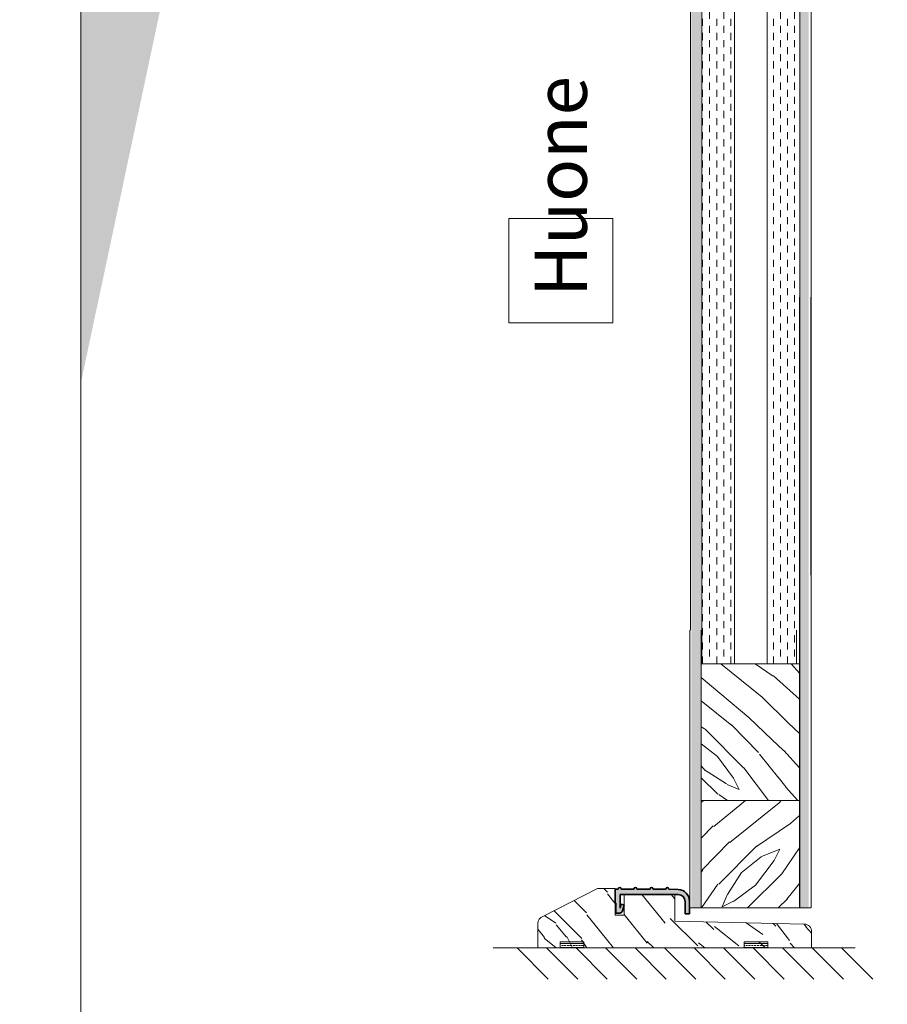
# Model space of a CAD drawing. Extents: x 8050 to 41339, y -1345 to 6330.
# Drawn here: x 15956 to 16248, y 5198 to 5529 of the extents above; entities that cross this region are included whole.
import ezdxf

# ---------------------------------------------------------------- set-up
doc = ezdxf.new("R2010")
doc.units = 0
doc.header["$LTSCALE"] = 2.5
for name, color, linetype, lineweight in [('E7', 7, 'CONTINUOUS', 70), ('Hatch (ISO)', 7, 'CONTINUOUS', 18), ('Leng', 76, 'CONTINUOUS', 35), ('P SE0000 INLOOK GLAZY DB 36 PYSTYKARMI', 6, 'CONTINUOUS', 15), ('Piirjoon05', 5, 'CONTINUOUS', 35), ('Ukseleht', 5, 'CONTINUOUS', 35), ('Viirutus', 3, 'CONTINUOUS', 9)]:
    doc.layers.add(name, color=color, linetype=linetype, lineweight=lineweight)
doc.layers.add('M-EQU-CON-35', color=230, linetype='CONTINUOUS')
doc.layers.add('Tihend', color=7, linetype='CONTINUOUS')
doc.styles.add('ISOCP2', font='ISOCP2.shx')
pattern_1 = [(360, (15927.72287037373, 5076.453287953298), (3.110602869834277e-16, 1.27), []), (360, (15927.72287037373, 5077.088287953297), (3.110602869834277e-16, 1.27), [0.635, -0.3175])]

# ---------------------------------------------------------------- blocks, each defined once
blk = doc.blocks.new('Lävepaku_tihend_DX 959')
at = {"layer": 'Piirjoon05'}
for p, q in [((1, 0), (0, 0)), ((0, -4.600000000000364), (0, 0)), ((6.30000000000291, 0), (2, 0)), ((11.69999999999709, 0), (7.30000000000291, 0)), ((17, 0), (12.69999999999709, 0)), ((17.39446207136643, -1.800000000000182), (1.69999999999709, -1.800000000000182)), ((1.69999999999709, -6.399999999999636), (1.69999999999709, -1.800000000000182)), ((17.39446207136643, -1.800000000000182), (21.10671901480237, -1.799999999999272)), ((21.16242326359497, -0.1583009603818937), (17.99749371855432, -0.0499999999992724)), ((0, -4.600000000000364), (0.1999999999970896, -4.799999999999272)), ((0.1999999999970896, -6.100000000000364), (0, -6.100000000000364)), ((0, -6.100000000000364), (0.1999999999970896, -6.299999999999272)), ((0.1999999999970896, -6.100000000000364), (0.1999999999970896, -4.800000000000182)), ((0.1999999999970896, -8.100000000000364), (0.1999999999970896, -6.299999999999272)), ((1.69999999999709, -6.399999999999636), (2.048333950158849, -5.100000000000364)), ((2.048333950158849, -5.100000000000364), (3, -5.354998149517996)), ((3, -5.354998149517996), (2.463077809254173, -7.358819045102791)), ((23.50520447505551, -4.297938109364623), (23.5, -8.285453318234431)), ((24.93562564831518, -4.154956497528474), (24.93551670995657, -8.285414392184975)), ((1.49715198296326, -8.100000000000364), (0.1999999999970896, -8.100000000000364)), ((23.5, -8.285453318234431), (24.93551670995657, -8.285414392184975))]:
    blk.add_line(p, q, dxfattribs=at)
for centre, radius, start, end in [((1.5, 0), 0.5, 0, 180), ((6.80000000000291, 0), 0.5, 0, 180), ((12.19999999999709, 0), 0.5, 0, 180), ((17.5, 0), 0.5, 354.260829522776, 180), ((21.00520447505551, -4.297938109364623), 2.5, 0, 87.67281830424663), ((21.05007405939978, -4.043817738136568), 3.887140719598687, 358.361610703578, 88.34376158042869), ((1.49715198296326, -7.100000000000364), 1, 270, 345.0000000000325)]:
    blk.add_arc(centre, radius, start, end, dxfattribs=at)

msp = doc.modelspace()

# ---------------------------------------------------------------- hatches: boundary and pattern name
at = {"layer": 'E7', "linetype": 'Continuous', "lineweight": 15}
h = msp.add_hatch(dxfattribs=at)
h.set_pattern_fill('BRASS', color=256, scale=0.2, angle=-1.272221872585407e-14)
h.set_pattern_definition(pattern_1)
h.paths.add_polyline_path([(16145.77890008735, 5217.237104517753), (16145.77890008735, 5219.237104517753), (16137.77890008735, 5219.237104517753), (16137.77890008735, 5217.237104517753)])
h = msp.add_hatch(dxfattribs=at)
h.set_pattern_fill('BRASS', color=256, scale=0.2, angle=-1.272221872585407e-14)
h.set_pattern_definition(pattern_1)
h.paths.add_polyline_path([(16199.58002920966, 5217.237104517753), (16199.58002920966, 5219.237104517753), (16207.58002920966, 5219.237104517753), (16207.58002920966, 5217.237104517753)])
at = {"layer": 'Hatch (ISO)', "lineweight": 15, "true_color": 0x9fd03f}
msp.add_hatch(color=73, dxfattribs=at).paths.add_polyline_path([(16172.8996616812, 6329.892780792034), (16092.96887969306, 6329.892780792034), (15976.70590131583, 5782.933876496165), (15976.70590218208, 5406.873572246943)])
at = {"layer": 'Tihend', "lineweight": 15}
msp.add_hatch(color=256, dxfattribs=at).paths.add_polyline_path([(16177.49779882036, 5236.877675230888), (16174.2916983138, 5236.987385023476, 1.051381130282588), (16173.29420459525, 5237.037385023476), (16168.99420459524, 5237.037385023476, 1), (16167.99420459524, 5237.037385023476), (16163.59420459525, 5237.037385023476, 1), (16162.59420459525, 5237.037385023476), (16158.29420459524, 5237.037385023476, 1), (16157.29420459524, 5237.037385023476), (16156.29420459524, 5237.037385023476), (16156.29420459524, 5232.43738502347), (16156.49420459523, 5232.23738502348), (16156.49420459524, 5230.937385023477), (16156.29420459523, 5230.937385023475), (16156.49420459525, 5230.73738502348), (16156.49420459524, 5228.937385023477), (16157.79135657821, 5228.937385023477, 0.3394542588635845), (16158.7572824045, 5229.678565978375), (16159.29420459525, 5231.682386873959), (16158.3425385454, 5231.937385023473), (16157.99420459525, 5230.637385023461), (16157.99420459524, 5235.237385023476), (16173.68866666661, 5235.237385023476), (16177.40092361005, 5235.237385023476, -0.4031249948739405), (16179.79940055268, 5232.732920962615), (16179.79420459524, 5228.751931705243), (16181.2297213052, 5228.751970631292), (16181.22983024356, 5232.882428525947), (16181.22998326369, 5233.099220800079, 0.3948132020595114)])
at = {"layer": 'Viirutus', "lineweight": 15}
h = msp.add_hatch(dxfattribs=at)
h.set_pattern_fill('BRASS', color=256, scale=0.5, angle=90, style=0)
h.set_pattern_definition([(90, (-20270.45839467562, 7999.101049129473), (-3.175, 1.944062586693024e-16), []), (90, (-20272.04589467561, 7999.101049129473), (-3.175, 1.944062586693024e-16), [1.5875, -0.79375])])
h.paths.add_polyline_path([(16218.11393023292, 5703.853545282909), (16221.31393023292, 5703.853545282909), (16221.3139302329, 5230.737104517753), (16218.1139302329, 5230.737104517753)])
h.paths.add_polyline_path([(16181.91393023288, 5703.853545282909), (16185.11393023289, 5703.853545282909), (16185.11393023291, 5230.737104517753), (16181.91393023289, 5230.737104517753)])
h = msp.add_hatch(dxfattribs=at)
h.set_pattern_fill('DASH', color=256, scale=0.75, angle=90, style=0)
h.set_pattern_definition([(90, (14442.54126309507, 3693.536137381143), (-2.38125, 2.38125), [2.38125, -2.38125])])
h.paths.add_polyline_path([(16185.11393023292, 5621.853545282911), (16196.11393023291, 5621.853545282909), (16196.1139302329, 5312.737104517753), (16185.1139302329, 5312.737104517753)])
h.paths.add_polyline_path([(16207.11393023291, 5621.853545282909), (16218.1139302329, 5621.853545282909), (16218.11393023291, 5312.737104517753), (16207.11393023291, 5312.737104517753)])
h = msp.add_hatch(dxfattribs=at)
h.set_pattern_fill('WOOD6', color=256, scale=90, angle=135, style=0, pattern_type=2)
h.set_pattern_definition([(130.6014, (13883.66330081834, 3432.182989738074), (-63.63973313287952, 63.63943075993356), [5.86728, -1167.58899]), (139.3987, (13888.75446964288, 3437.274158562617), (-827.3148171393397, 700.0358057577632), [5.86728, -1167.58917]), (131.9874, (13862.6622294171, 3407.363541718425), (-63.63984001008365, 63.63940341149858), [8.56178999999995, -1703.804669999994]), (138.0127, (13858.84385279869, 3403.545165100018), (-1209.15083578692, 1081.875104681279), [8.56179, -1703.80485]), (130.4262, (13881.4359144576, 3422.31885014052), (-763.6771283474184, 890.9527790833214), [11.28591, -2245.90221]), (139.5739, (13898.61860924043, 3439.501544923354), (-827.314658241054, 700.0359607547911), [11.28591, -2245.90257]), (133.1525, (13872.20817096312, 3409.272730027629), (-63.6397064389983, 63.63949842239657), [13.95729, -2777.49378]), (136.8476, (13856.93498268754, 3394.000050868934), (-1972.827588844178, 1845.549088660045), [13.95729, -2777.49396]), (128.4182, (13875.39015147846, 3415.636691058309), (-509.1183450913874, 636.3946412466074), [11.77767, -2343.74706]), (139.5739, (13905.61896637418, 3446.501902057102), (-827.314658241054, 700.0359607547911), [11.28591, -2245.90257]), (136.8476, (13851.52561581146, 3388.590683992858), (-1972.827588844178, 1845.549088660045), [13.95729, -2777.49396]), (135, (13945.39372281592, 3405.454353409223), (-63.63961030678928, -63.63961030678927), [12.6, -77.4]), (135, (13938.39336568218, 3398.453996275475), (-63.63961030678928, -63.63961030678927), [12.6, -77.4]), (135, (13922.48346310548, 3382.544093698778), (-63.63961030678928, -63.63961030678927), [12.6, -77.4]), (134.209, (13912.49191700809, 3372.55254760139), (-4581.990030637467, 4709.393074159124), [13.05125999999995, -13038.19244999995]), (134.5225, (13907.422067453, 3367.4826980463), (-63.6395384992558, 63.6396464833451), [18.00063, -10782.3744]), (147.609, (13901.88020290827, 3361.940833501565), (-5218.478803209725, 3309.228983425538), [8.761319999999948, -7000.279379999973]), (126.4686, (13904.0279124769, 3364.088543070198), (-381.8326305311348, 509.1219021624372), [9.10071, -1811.03967]), (135.4775, (13898.72469647081, 3358.785327064114), (-7636.759336186087, 7509.467901406179), [18.00062999999989, -10782.37439999995]), (135.7899, (13893.65465599689, 3353.715286590192), (-4646.097518205258, 4518.006407287101), [13.05126, -6557.57316]), (135.7899, (13888.24528912082, 3348.305919714116), (-4646.097518205258, 4518.006407287101), [13.05126, -6557.57316]), (141.0724, (13913.57391766253, 3391.453639141728), (-1972.826149929857, 1590.992060127957), [21.26934, -4232.599020000001]), (128.9277, (13929.48382023923, 3407.363541718425), (-1081.876699920587, 1336.428492794014), [21.26934, -4232.59821]), (141.0724, (13903.39158001344, 3381.90769759571), (-1972.826149929857, 1590.992060127957), [21.26934, -4232.599020000001]), (128.9277, (13884.30141519088, 3362.81511446796), (-1081.876699920587, 1336.428492794014), [21.26934, -4232.59821]), (150.9453, (13913.89211571406, 3407.04534366689), (-254.5580921950006, 127.2795262434527), [6.552089999999975, -648.6574499999967]), (145.954, (13917.39229428094, 3398.453996275475), (-381.8372810434947, 254.5588239744228), [14.20893, -2827.56807]), (124.0461, (13922.48346310548, 3403.545165100018), (-1336.436654850862, 1972.823049477885), [14.20893, -2827.56708]), (145.954, (13894.80023262202, 3380.316707338039), (-381.8372810434947, 254.5588239744228), [14.20893, -2827.56807]), (124.0461, (13885.89068717908, 3371.407161895089), (-1336.436654850862, 1972.823049477885), [14.20893, -2827.56708]), (139.7636, (13909.11914494105, 3384.45328200798), (-763.6747763420198, 636.3966440145884), [21.67488, -1062.06858]), (128.9277, (13936.48417737297, 3414.363898852172), (-1081.876699920587, 1336.428492794014), [21.26934, -4232.59821]), (128.9277, (13878.89204831481, 3357.405747591882), (-1081.876699920587, 1336.428492794014), [21.26934, -4232.59821]), (111.8016, (13889.07266769441, 3373.316350204293), (-190.9201006081674, 445.475970984054), [6.854220000000001, -678.56436]), (128.9911, (13894.48203457049, 3366.634191122081), (-572.7576288799427, 700.0345145336073), [8.59725, -1710.84996]), (138.3664, (13928.51051603919, 3388.571146632492), (-1081.872296421145, 954.595242180704), [14.87565, -1517.769]), (131.6337, (13932.36631274846, 3392.426943341761), (-63.63976496891156, 63.63940806463946), [14.87565, -1517.76882]), (136.5911, (13916.96800899902, 3377.028639592319), (-2291.024394405976, 2163.748316243214), [10.80414, -3230.4456]), (135, (13897.02761898276, 3404.817957306153), (-63.63961030678928, -63.63961030678927), [11.25, -78.75]), (135, (13916.1195020748, 3423.909840398192), (-63.63961030678928, -63.63961030678927), [11.25, -78.75]), (116.5652, (13897.02761898276, 3421.364255985918), (-63.6397824461725, 63.63941159560743), [5.692140000000001, -278.91261]), (128.2903, (13901.80058975577, 3415.318493006775), (-509.1182787609902, 636.3946766728573), [7.702739999999999, -1532.84868]), (141.3401, (13908.16455078645, 3410.227324182231), (-572.755707444341, 445.4780770706759), [8.149859999999949, -806.8346999999968]), (145.6196, (13905.93716442571, 3420.091463779783), (-381.8373319047002, 254.5586986406324), [7.325460000000001, -1457.76816]), (157.6198, (13899.89140144657, 3424.228038449724), (-636.3955109990889, 254.5590451294899), [5.850000000000001, -1164.14946]), (135, (13905.61896637418, 3406.408947563825), (-63.63961030678928, -63.63961030678927), [17.1, -72.9]), (135, (13914.52851181713, 3415.318493006775), (-63.63961030678928, -63.63961030678927), [17.1, -72.9]), (138.3664, (13883.02690471527, 3388.271658626389), (-1081.872296421145, 954.595242180704), [15.32646, -1517.31819]), (131.6337, (13877.93573589073, 3383.180489801845), (-63.63976496891156, 63.63940806463946), [15.32646, -1517.3181]), (135, (13923.11985920855, 3430.910197531937), (-63.63961030678928, -63.63961030678927), [11.25, -78.75]), (116.5652, (13913.89211571406, 3407.04534366689), (-63.6397824461725, 63.63941159560743), [9.9612, -274.64355]), (130.2365, (13909.43734299259, 3415.954889109842), (-63.63974877167942, 63.63949743374493), [5.41872, -1078.32456]), (142.4314, (13898.61860924043, 3371.407161895089), (-1081.873218518755, 827.315059470291), [10.43766, -2077.09677]), (153.4349, (13890.34545990055, 3377.771122925769), (-190.918676460997, 63.63969933310842), [4.26906, -280.33587]), (128.66, (13889.07266769441, 3412.772908594503), (-63.63987150649422, 63.63938933148955), [12.22479, -802.75959]), (141.3401, (13908.16455078645, 3431.864791686539), (-572.755707444341, 445.4780770706759), [12.22478999999995, -802.7597699999967]), (136.273, (13886.84528133368, 3395.272015760136), (-2863.781009817817, 2736.504691626314), [20.25504, -4030.74477]), (133.7271, (13870.93518783815, 3379.360776751622), (-63.63976074601118, 63.639437981367), [20.25504, -4030.74459]), (126.0275, (13893.52744041589, 3418.500473522114), (-700.0376088927987, 954.5922406364824), [8.65593, -1722.528]), (135, (13892.57284626129, 3398.453996275475), (-63.63961030678928, -63.63961030678927), [24.3, -65.7]), (141.3401, (13915.1649079202, 3438.865148820285), (-572.755707444341, 445.4780770706759), [12.22478999999995, -802.7597699999967]), (133.7271, (13865.52582096207, 3373.951409875544), (-63.63976074601118, 63.639437981367), [20.25504, -4030.74459]), (125.5378, (13888.43627159134, 3425.500830655859), (-63.63975095979802, 63.63947948180112), [8.21169, -539.23671]), (135, (13871.57177486005, 3398.453996275475), (-63.63961030678928, -63.63961030678927), [12.6, -77.4]), (135, (13867.75339824164, 3394.635619657067), (-63.63961030678928, -63.63961030678927), [12.6, -77.4]), (144.211, (13902.43698585884, 3427.410018965064), (-445.4771478475445, 318.198221998393), [16.86753, -3356.6319]), (141.4916, (13832.75574914757, 3405.460781009862), (-8718.741295115256, 6936.602883832832), [10.41516, -15116.57244]), (141.4916, (13838.16511602365, 3410.87014788594), (-8718.741295115256, 6936.602883832832), [10.41516, -15116.57244]), (145.0418, (13847.07052489193, 3414.045700800638), (-7191.8145379457, 5026.990613839042), [14.62401, -10313.59599]), (127.093, (13856.93466448949, 3413.727502749105), (-1590.995625542288, 2100.101785577972), [21.80736, -3249.29214]), (128.5515, (13855.34367423182, 3428.046415068133), (-3500.056878150312, 4391.254769857029), [10.41588, -16021.0116]), (132.1373, (13863.29862552016, 3430.27380142887), (-63.63928799700605, 63.63989197156861), [9.01125, -1793.23785]), (136.7899, (13869.34438849931, 3436.319564408015), (-2036.467184305687, 1909.188663165436), [14.40702, -2866.99887]), (135, (13869.98078460238, 3447.138298160169), (-63.63961030678928, -63.63961030678927), [7.2, -82.8]), (135, (13873.79916122078, 3450.956674778576), (-63.63961030678928, -63.63961030678927), [7.2, -82.8]), (133.2101, (13884.61789497294, 3451.593070881645), (-63.63963364414913, 63.6395782742735), [14.40701999999995, -2866.998869999987]), (133.2101, (13891.61825210669, 3458.593428015391), (-63.63963364414913, 63.6395782742735), [14.40701999999995, -2866.998869999987]), (131.4238, (13874.11735927232, 3430.910197531937), (-63.6397653481536, 63.63950653914006), [7.214039999999999, -1435.59549]), (138.5763, (13890.02726184902, 3446.820100108635), (-1018.233148319434, 890.9551171360193), [7.214039999999973, -1435.595669999994]), (131.4238, (13862.6622294171, 3419.455067676716), (-63.6397653481536, 63.63950653914006), [7.214039999999999, -1435.59549]), (138.5763, (13846.75302687611, 3403.545101460408), (-1018.233148319434, 890.9551171360193), [7.214039999999973, -1435.595669999994]), (131.4238, (13879.84492419993, 3436.637762459548), (-63.6397653481536, 63.63950653914006), [7.214039999999999, -1435.59549]), (138.5763, (13884.29969692141, 3441.092535181024), (-1018.233148319434, 890.9551171360193), [7.214039999999973, -1435.595669999994]), (131.4238, (13868.07159629317, 3424.864434552794), (-63.6397653481536, 63.63950653914006), [7.214039999999999, -1435.59549]), (138.5763, (13897.02761898276, 3453.820457242382), (-1018.233148319434, 890.9551171360193), [7.214039999999973, -1435.595669999994]), (138.5763, (13841.34366000004, 3398.135734584332), (-1018.233148319434, 890.9551171360193), [7.214039999999973, -1435.595669999994]), (138.5763, (13852.47989176801, 3409.272730027629), (-1018.233148319434, 890.9551171360193), [7.214039999999973, -1435.595669999994]), (128.66, (13857.88925864409, 3424.864434552794), (-63.63987150649422, 63.63938933148955), [4.07493, -810.9094500000001]), (141.3401, (13841.3428326851, 3408.317754035364), (-572.755707444341, 445.4780770706759), [4.074929999999974, -810.9096299999968]), (141.3401, (13835.93346580902, 3402.908387159288), (-572.755707444341, 445.4780770706759), [4.074929999999974, -810.9096299999968]), (135.2731, (13875.07195342692, 3442.047129335626), (-63.63960264398559, -63.63966346406399), [7.20009, -82.8009]), (135, (13878.89033004533, 3445.865505954032), (-63.63961030678928, -63.63961030678927), [7.2, -82.8]), (116.5652, (13842.29749047932, 3423.909776758581), (-63.6397824461725, 63.63941159560743), [4.26906, -280.33569]), (157.6198, (13842.29761775853, 3423.909904037801), (-636.3955109990889, 254.5590451294899), [4.3875, -1165.61196]), (136.5911, (13857.25292618063, 3436.956024150693), (-2291.024394405976, 2163.748316243214), [5.40216, -3235.84758])])
h.paths.add_polyline_path([(16218.18973366081, 5312.737104517753), (16185.1897336608, 5312.737104517753), (16185.1897336608, 5266.737104517753), (16218.18973366081, 5266.737104517753)])
h = msp.add_hatch(dxfattribs=at)
h.set_pattern_fill('WOOD6', color=256, scale=90, angle=45, style=0, pattern_type=2)
h.set_pattern_definition([(40.60140000000001, (13972.12235914477, 3470.366755922147), (63.63943075993356, 63.63973313287952), [5.86728, -1167.58899]), (49.3987, (13977.21352796932, 3465.275587097603), (700.0358057577632, 827.3148171393397), [5.86728, -1167.58917]), (41.9874, (13947.30291112513, 3491.367827323387), (63.63940341149858, 63.63984001008365), [8.56179, -1703.80467]), (48.01270000000001, (13943.48453450672, 3495.186203941794), (1081.875104681279, 1209.15083578692), [8.56179, -1703.80485]), (40.42619999999999, (13962.25821954722, 3472.594142282884), (890.9527790833214, 763.6771283474184), [11.28591, -2245.90221]), (49.5739, (13979.44091433005, 3455.411447500052), (700.0359607547911, 827.314658241054), [11.28591, -2245.90257]), (43.1525, (13949.21209943433, 3481.821885777368), (63.63949842239657, 63.6397064389983), [13.95729, -2777.49378]), (46.8476, (13933.93942027563, 3497.095074052948), (1845.549088660045, 1972.827588844178), [13.95729, -2777.49396]), (38.41819999999999, (13955.57606046501, 3478.639905262029), (636.3946412466074, 509.1183450913874), [11.77767, -2343.74706]), (49.5739, (13986.4412714638, 3448.411090366304), (700.0359607547911, 827.314658241054), [11.28591, -2245.90257]), (46.8476, (13928.53005339956, 3502.504440929024), (1845.549088660045, 1972.827588844178), [13.95729, -2777.49396]), (45, (13945.39372281592, 3408.636333924562), (-63.63961030678927, 63.63961030678928), [12.6, -77.4]), (45, (13938.39336568218, 3415.636691058309), (-63.63961030678927, 63.63961030678928), [12.6, -77.4]), (45, (13922.48346310548, 3431.546593635005), (-63.63961030678927, 63.63961030678928), [12.6, -77.4]), (44.209, (13912.49191700809, 3441.538139732391), (4709.393074159124, 4581.990030637467), [13.05126, -13038.19245]), (44.5225, (13907.422067453, 3446.607989287482), (63.6396464833451, 63.6395384992558), [18.00062999999989, -10782.37439999995]), (57.60900000000001, (13901.88020290827, 3452.149853832219), (3309.228983425538, 5218.478803209725), [8.76132, -7000.279379999999]), (36.4686, (13904.0279124769, 3450.002144263584), (509.1219021624372, 381.8326305311348), [9.10071, -1811.03967]), (45.47750000000001, (13898.72469647081, 3455.305360269671), (7509.467901406179, 7636.759336186087), [18.00063, -10782.3744]), (45.7899, (13893.65465599689, 3460.375400743591), (4518.006407287101, 4646.097518205258), [13.05126, -6557.573159999997]), (45.7899, (13888.24528912082, 3465.784767619669), (4518.006407287101, 4646.097518205258), [13.05126, -6557.573159999997]), (51.07240000000001, (13931.39300854843, 3440.456139077956), (1590.992060127957, 1972.826149929857), [21.26934, -4232.599020000001]), (38.9277, (13947.30291112513, 3424.546236501259), (1336.428492794014, 1081.876699920587), [21.26934, -4232.59821]), (51.07240000000001, (13921.84706700241, 3450.638476727043), (1590.992060127957, 1972.826149929857), [21.26934, -4232.599020000001]), (38.9277, (13902.75448387466, 3469.728641549602), (1336.428492794014, 1081.876699920587), [21.26934, -4232.59821]), (60.9453, (13946.98471307359, 3440.137941026422), (127.2795262434527, 254.5580921950006), [6.552090000000001, -648.65745]), (55.954, (13938.39336568218, 3436.637762459548), (254.5588239744228, 381.8372810434947), [14.20892999999995, -2827.568069999987]), (34.0461, (13943.48453450672, 3431.546593635005), (1972.823049477885, 1336.436654850862), [14.20893, -2827.56708]), (55.954, (13920.25607674474, 3459.229824118458), (254.5588239744228, 381.8372810434947), [14.20892999999995, -2827.568069999987]), (34.0461, (13911.34653130179, 3468.13936956141), (1972.823049477885, 1336.436654850862), [14.20893, -2827.56708]), (49.7636, (13924.39265141468, 3444.91091179943), (636.3966440145884, 763.6747763420198), [21.67488, -1062.06858]), (38.9277, (13954.30326825887, 3417.545879367512), (1336.428492794014, 1081.876699920587), [21.26934, -4232.59821]), (38.9277, (13897.34511699859, 3475.138008425678), (1336.428492794014, 1081.876699920587), [21.26934, -4232.59821]), (21.80159999999999, (13913.25571961099, 3464.957389046071), (445.475970984054, 190.9201006081674), [6.854220000000001, -678.56436]), (38.9911, (13906.57356052878, 3459.548022169993), (700.0345145336073, 572.7576288799427), [8.59724999999995, -1710.849959999994]), (48.3664, (13928.51051603919, 3425.519540701291), (954.595242180704, 1081.872296421145), [14.87565, -1517.769]), (41.6337, (13932.36631274846, 3421.663743992023), (63.63940806463946, 63.63976496891156), [14.87565, -1517.76882]), (46.5911, (13916.96800899902, 3437.062047741463), (2163.748316243214, 2291.024394405976), [10.80414, -3230.4456]), (45, (13944.75732671285, 3457.002437757721), (-63.63961030678927, 63.63961030678928), [11.25, -78.75]), (45, (13963.84920980489, 3437.910554665685), (-63.63961030678927, 63.63961030678928), [11.25, -78.75]), (26.5652, (13961.30362539262, 3457.002437757721), (63.63941159560743, 63.6397824461725), [5.692140000000001, -278.91261]), (38.29029999999999, (13955.25786241348, 3452.229466984712), (636.3946766728573, 509.1182787609902), [7.702739999999999, -1532.84868]), (51.3401, (13950.16669358893, 3445.865505954032), (445.4780770706759, 572.755707444341), [8.14986, -806.8347000000001]), (55.6196, (13960.03083318648, 3448.092892314769), (254.5586986406324, 381.8373319047002), [7.325460000000001, -1457.76816]), (67.6198, (13964.16740785642, 3454.138655293915), (254.5590451294899, 636.3955109990889), [5.850000000000001, -1164.14946]), (45, (13946.34831697053, 3448.411090366304), (-63.63961030678927, 63.63961030678928), [17.1, -72.9]), (45, (13955.25786241348, 3439.501544923354), (-63.63961030678927, 63.63961030678928), [17.1, -72.9]), (48.3664, (13928.21102803309, 3471.003152025216), (954.595242180704, 1081.872296421145), [15.32646, -1517.31819]), (41.6337, (13923.11985920855, 3476.094320849757), (63.63940806463946, 63.63976496891156), [15.32646, -1517.3181]), (45, (13970.84956693864, 3430.910197531937), (-63.63961030678927, 63.63961030678928), [11.25, -78.75]), (26.5652, (13946.98471307359, 3440.137941026422), (63.63941159560743, 63.6397824461725), [9.9612, -274.64355]), (40.2365, (13955.89425851654, 3444.592713747898), (63.63949743374493, 63.63974877167942), [5.41872, -1078.32456]), (52.43139999999998, (13911.34653130179, 3455.411447500052), (827.315059470291, 1081.873218518755), [10.43766, -2077.09677]), (63.4349, (13917.71049233247, 3463.684596839934), (63.63969933310842, 190.918676460997), [4.26906, -280.33587]), (38.66, (13952.7122780012, 3464.957389046071), (63.63938933148955, 63.63987150649422), [12.22479, -802.75959]), (51.3401, (13971.80416109324, 3445.865505954032), (445.4780770706759, 572.755707444341), [12.22479, -802.75977]), (46.27300000000001, (13935.21138516684, 3467.184775406808), (2736.504691626314, 2863.781009817817), [20.25504, -4030.74477]), (43.7271, (13919.30014615832, 3483.094868902335), (63.639437981367, 63.63976074601118), [20.25504, -4030.74459]), (36.0275, (13958.43984292882, 3460.502616324595), (954.5922406364824, 700.0376088927987), [8.655929999999953, -1722.527999999994]), (45, (13938.39336568218, 3461.457210479197), (-63.63961030678927, 63.63961030678928), [24.3, -65.7]), (51.3401, (13978.80451822699, 3438.865148820285), (445.4780770706759, 572.755707444341), [12.22479, -802.75977]), (43.7271, (13913.89077928225, 3488.504235778413), (63.639437981367, 63.63976074601118), [20.25504, -4030.74459]), (35.5378, (13965.44020006256, 3465.593785149138), (63.63947948180112, 63.63975095979802), [8.21168999999995, -539.2367099999967]), (45, (13938.39336568218, 3482.458281880437), (-63.63961030678927, 63.63961030678928), [12.6, -77.4]), (45, (13934.57498906377, 3486.276658498844), (-63.63961030678927, 63.63961030678928), [12.6, -77.4]), (54.21100000000002, (13967.34938837177, 3451.593070881645), (318.198221998393, 445.4771478475445), [16.86753, -3356.631899999999]), (51.49160000000001, (13945.40015041656, 3521.274307592908), (6936.602883832832, 8718.741295115256), [10.41516, -15116.57244]), (51.49160000000001, (13950.80951729264, 3515.86494071683), (6936.602883832832, 8718.741295115256), [10.41516, -15116.57244]), (55.04180000000001, (13953.98507020734, 3506.959531848552), (5026.990613839042, 7191.8145379457), [14.62401, -10313.59599]), (37.093, (13953.66687215581, 3497.095392250998), (2100.101785577972, 1590.995625542288), [21.80736, -3249.29214]), (38.5515, (13967.98578447483, 3498.686382508669), (4391.254769857029, 3500.056878150312), [10.41588, -16021.0116]), (42.13729999999999, (13970.21317083557, 3490.73143122032), (63.63989197156861, 63.63928799700605), [9.011249999999997, -1793.23785]), (46.78990000000001, (13976.25893381472, 3484.685668241174), (1909.188663165436, 2036.467184305687), [14.40702, -2866.998869999999]), (45, (13987.07766756687, 3484.049272138107), (-63.63961030678927, 63.63961030678928), [7.2, -82.8]), (45, (13990.89604418528, 3480.2308955197), (-63.63961030678927, 63.63961030678928), [7.2, -82.8]), (43.2101, (13991.53244028835, 3469.412161767545), (63.6395782742735, 63.63963364414913), [14.40702, -2866.99887]), (43.2101, (13998.53279742209, 3462.411804633797), (63.6395782742735, 63.63963364414913), [14.40702, -2866.99887]), (41.4238, (13970.84956693864, 3479.912697468166), (63.63950653914006, 63.6397653481536), [7.214039999999999, -1435.59549]), (48.5763, (13986.75946951533, 3464.002794891469), (890.9551171360193, 1018.233148319434), [7.214039999999973, -1435.595669999994]), (41.4238, (13959.39443708341, 3491.367827323387), (63.63950653914006, 63.6397653481536), [7.214039999999999, -1435.59549]), (48.5763, (13943.48447086711, 3507.277029864372), (890.9551171360193, 1018.233148319434), [7.214039999999973, -1435.595669999994]), (41.4238, (13976.57713186625, 3474.185132540555), (63.63950653914006, 63.6397653481536), [7.214039999999999, -1435.59549]), (48.5763, (13981.03190458773, 3469.730359819079), (890.9551171360193, 1018.233148319434), [7.214039999999973, -1435.595669999994]), (41.4238, (13964.80380395949, 3485.958460447309), (63.63950653914006, 63.6397653481536), [7.214039999999999, -1435.59549]), (48.5763, (13993.75982664908, 3457.002437757721), (890.9551171360193, 1018.233148319434), [7.214039999999973, -1435.595669999994]), (48.5763, (13938.07510399103, 3512.686396740448), (890.9551171360193, 1018.233148319434), [7.214039999999973, -1435.595669999994]), (48.5763, (13949.21209943433, 3501.550164972474), (890.9551171360193, 1018.233148319434), [7.214039999999973, -1435.595669999994]), (38.66, (13964.80380395949, 3496.140798096396), (63.63938933148955, 63.63987150649422), [4.07493, -810.9094500000001]), (51.3401, (13948.25712344207, 3512.687224055382), (445.4780770706759, 572.755707444341), [4.07493, -810.9096300000001]), (51.3401, (13942.84775656599, 3518.096590931458), (445.4780770706759, 572.755707444341), [4.07493, -810.9096300000001]), (45.2731, (13981.98649874233, 3478.958103313564), (-63.63966346406399, 63.63960264398559), [7.20009, -82.8009]), (45, (13985.80487536074, 3475.139726695157), (-63.63961030678927, 63.63961030678928), [7.2, -82.8]), (26.5652, (13963.84914616528, 3511.732566261169), (63.63941159560743, 63.6397824461725), [4.26906, -280.33569]), (67.6198, (13963.8492734445, 3511.73243898195), (254.5590451294899, 636.3955109990889), [4.3875, -1165.61196]), (46.5911, (13976.8953935574, 3496.777130559854), (2163.748316243214, 2291.024394405976), [5.40216, -3235.84758])])
h.paths.add_polyline_path([(16218.18973366081, 5266.737104517753), (16185.1897336608, 5266.737104517753), (16185.1897336608, 5230.737104517753), (16218.18973366081, 5230.737104517753)])
h = msp.add_hatch(dxfattribs=at)
h.set_pattern_fill('WOOD6', color=256, scale=90, angle=135, style=0, pattern_type=2)
h.set_pattern_definition([(130.6014, (-33589.30219518509, -682.2253477104964), (-63.63973313287952, 63.63943075993356), [5.86728, -1167.58899]), (139.3987, (-33584.21102636055, -677.1341788859531), (-827.3148171393397, 700.0358057577632), [5.86728, -1167.58917]), (131.9874, (-33610.30326658634, -707.0447957301453), (-63.63984001008365, 63.63940341149858), [8.561789999999961, -1703.804669999995]), (138.0127, (-33614.12164320474, -710.8631723485519), (-1209.15083578692, 1081.875104681279), [8.56179, -1703.80485]), (130.4262, (-33591.52958154583, -692.0894873080501), (-763.6771283474184, 890.9527790833214), [11.28591, -2245.90221]), (139.5739, (-33574.34688676301, -674.9067925252161), (-827.314658241054, 700.0359607547911), [11.28591, -2245.90257]), (133.1525, (-33600.75732504031, -705.1356074209411), (-63.6397064389983, 63.63949842239657), [13.95729, -2777.49378]), (136.8476, (-33616.03051331589, -720.4082865796368), (-1972.827588844178, 1845.549088660045), [13.95729, -2777.49396]), (128.4182, (-33597.57534452498, -698.771646390263), (-509.1183450913874, 636.3946412466074), [11.77767, -2343.74706]), (139.5739, (-33567.34652962925, -667.9064353914687), (-827.314658241054, 700.0359607547911), [11.28591, -2245.90257]), (136.8476, (-33621.43988019197, -725.8176534557128), (-1972.827588844178, 1845.549088660045), [13.95729, -2777.49396]), (135, (-33527.57177318751, -708.9539840393477), (-63.63961030678928, -63.63961030678927), [12.6, -77.4]), (135, (-33534.57213032126, -715.9543411730951), (-63.63961030678928, -63.63961030678927), [12.6, -77.4]), (135, (-33550.48203289795, -731.8642437497924), (-63.63961030678928, -63.63961030678927), [12.6, -77.4]), (134.209, (-33560.47357899533, -741.8557898471804), (-4581.990030637467, 4709.393074159124), [13.05125999999995, -13038.19244999995]), (134.5225, (-33565.54342855044, -746.92563940227), (-63.6395384992558, 63.6396464833451), [18.00063, -10782.3744]), (147.609, (-33571.08529309517, -752.4675039470053), (-5218.478803209725, 3309.228983425538), [8.76131999999996, -7000.279379999979]), (126.4686, (-33568.93758352653, -750.3197943783721), (-381.8326305311348, 509.1219021624372), [9.10071, -1811.03967]), (135.4775, (-33574.24079953261, -755.6230103844568), (-7636.759336186087, 7509.467901406179), [18.00062999999992, -10782.37439999996]), (135.7899, (-33579.31084000655, -760.6930508583787), (-4646.097518205258, 4518.006407287101), [13.05126, -6557.57316]), (135.7899, (-33584.72020688262, -766.1024177344548), (-4646.097518205258, 4518.006407287101), [13.05126, -6557.57316]), (141.0724, (-33559.39157834091, -722.9546983068426), (-1972.826149929857, 1590.992060127957), [21.26934, -4232.599020000001]), (128.9277, (-33543.4816757642, -707.0447957301453), (-1081.876699920587, 1336.428492794014), [21.26934, -4232.59821]), (141.0724, (-33569.57391598999, -732.5006398528599), (-1972.826149929857, 1590.992060127957), [21.26934, -4232.599020000001]), (128.9277, (-33588.66408081254, -751.5932229806108), (-1081.876699920587, 1336.428492794014), [21.26934, -4232.59821]), (150.9453, (-33559.07338028937, -707.36299378168), (-254.5580921950006, 127.2795262434527), [6.552089999999976, -648.6574499999969]), (145.954, (-33555.5732017225, -715.9543411730951), (-381.8372810434947, 254.5588239744228), [14.20893, -2827.56807]), (124.0461, (-33550.48203289795, -710.8631723485519), (-1336.436654850862, 1972.823049477885), [14.20893, -2827.56708]), (145.954, (-33578.1652633814, -734.0916301105312), (-381.8372810434947, 254.5588239744228), [14.20893, -2827.56807]), (124.0461, (-33587.07480882436, -743.0011755534811), (-1336.436654850862, 1972.823049477885), [14.20893, -2827.56708]), (139.7636, (-33563.84635106238, -729.9550554405901), (-763.6747763420198, 636.3966440145884), [21.67488, -1062.06858]), (128.9277, (-33536.48131863046, -700.0444385963979), (-1081.876699920587, 1336.428492794014), [21.26934, -4232.59821]), (128.9277, (-33594.07344768862, -757.0025898566887), (-1081.876699920587, 1336.428492794014), [21.26934, -4232.59821]), (111.8016, (-33583.89282830901, -741.0919872442769), (-190.9201006081674, 445.475970984054), [6.854220000000001, -678.56436]), (128.9911, (-33578.48346143294, -747.7741463264897), (-572.7576288799427, 700.0345145336073), [8.59725, -1710.84996]), (138.3664, (-33544.45497996423, -725.8371908160784), (-1081.872296421145, 954.595242180704), [14.87565, -1517.769]), (131.6337, (-33540.59918325497, -721.981394106811), (-63.63976496891156, 63.63940806463946), [14.87565, -1517.76882]), (136.5911, (-33555.99748700442, -737.3796978562509), (-2291.024394405976, 2163.748316243214), [10.80414, -3230.4456]), (135, (-33575.93787702067, -709.590380142417), (-63.63961030678928, -63.63961030678927), [11.25, -78.75]), (135, (-33556.84599392863, -690.4984970503788), (-63.63961030678928, -63.63961030678927), [11.25, -78.75]), (116.5652, (-33575.93787702067, -693.0440814626522), (-63.6397824461725, 63.63941159560743), [5.692140000000001, -278.91261]), (128.2903, (-33571.16490624766, -699.0898444417958), (-509.1182787609902, 636.3946766728573), [7.702739999999999, -1532.84868]), (141.3401, (-33564.80094521699, -704.181013266339), (-572.755707444341, 445.4780770706759), [8.14985999999995, -806.8346999999969]), (145.6196, (-33567.02833157773, -694.3168736687871), (-381.8373319047002, 254.5586986406324), [7.325460000000001, -1457.76816]), (157.6198, (-33573.07409455686, -690.180298998846), (-636.3955109990889, 254.5590451294899), [5.850000000000001, -1164.14946]), (135, (-33567.34652962925, -707.9993898847474), (-63.63961030678928, -63.63961030678927), [17.1, -72.9]), (135, (-33558.4369841863, -699.0898444417958), (-63.63961030678928, -63.63961030678927), [17.1, -72.9]), (138.3664, (-33589.93859128816, -726.1366788221817), (-1081.872296421145, 954.595242180704), [15.32646, -1517.31819]), (131.6337, (-33595.0297601127, -731.227847646725), (-63.63976496891156, 63.63940806463946), [15.32646, -1517.3181]), (135, (-33549.84563679489, -683.4981399166331), (-63.63961030678928, -63.63961030678927), [11.25, -78.75]), (116.5652, (-33559.07338028937, -707.36299378168), (-63.6397824461725, 63.63941159560743), [9.9612, -274.64355]), (130.2365, (-33563.52815301084, -698.4534483387283), (-63.63974877167942, 63.63949743374493), [5.41872, -1078.32456]), (142.4314, (-33574.34688676301, -743.0011755534811), (-1081.873218518755, 827.315059470291), [10.43766, -2077.09677]), (153.4349, (-33582.62003610288, -736.6372145228011), (-190.918676460997, 63.63969933310842), [4.26906, -280.33587]), (128.66, (-33583.89282830901, -701.6354288540674), (-63.63987150649422, 63.63938933148955), [12.22479, -802.75959]), (141.3401, (-33564.80094521699, -682.543545762031), (-572.755707444341, 445.4780770706759), [12.22478999999995, -802.7597699999968]), (136.273, (-33586.12021466975, -719.1363216884342), (-2863.781009817817, 2736.504691626314), [20.25504, -4030.74477]), (133.7271, (-33602.03030816529, -735.047560696948), (-63.63976074601118, 63.639437981367), [20.25504, -4030.74459]), (126.0275, (-33579.43805558755, -695.9078639264567), (-700.0376088927987, 954.5922406364824), [8.65593, -1722.528]), (135, (-33580.39264974214, -715.9543411730951), (-63.63961030678928, -63.63961030678927), [24.3, -65.7]), (141.3401, (-33557.80058808324, -675.5431886282854), (-572.755707444341, 445.4780770706759), [12.22478999999995, -802.7597699999968]), (133.7271, (-33607.43967504137, -740.456927573026), (-63.63976074601118, 63.639437981367), [20.25504, -4030.74459]), (125.5378, (-33584.52922441209, -688.907506792711), (-63.63975095979802, 63.63947948180112), [8.21169, -539.23671]), (135, (-33601.39372114339, -715.9543411730951), (-63.63961030678928, -63.63961030678927), [12.6, -77.4]), (135, (-33605.2120977618, -719.7727177915035), (-63.63961030678928, -63.63961030678927), [12.6, -77.4]), (144.211, (-33570.5285101446, -686.9983184835069), (-445.4771478475445, 318.198221998393), [16.86753, -3356.6319]), (141.4916, (-33640.20974685586, -708.947556438708), (-8718.741295115256, 6936.602883832832), [10.41516, -15116.57244]), (141.4916, (-33634.80037997978, -703.5381895626301), (-8718.741295115256, 6936.602883832832), [10.41516, -15116.57244]), (145.0418, (-33625.89497111151, -700.3626366479325), (-7191.8145379457, 5026.990613839042), [14.62401, -10313.59599]), (127.093, (-33616.03083151395, -700.6808346994653), (-1590.995625542288, 2100.101785577972), [21.80736, -3249.29214]), (128.5515, (-33617.62182177162, -686.3619223804376), (-3500.056878150312, 4391.254769857029), [10.41588, -16021.0116]), (132.1373, (-33609.66687048326, -684.1345360197006), (-63.63928799700605, 63.63989197156861), [9.01125, -1793.23785]), (136.7899, (-33603.62110750413, -678.0887730405552), (-2036.467184305687, 1909.188663165436), [14.40702, -2866.99887]), (135, (-33602.98471140106, -667.2700392884012), (-63.63961030678928, -63.63961030678927), [7.2, -82.8]), (135, (-33599.16633478265, -663.4516626699947), (-63.63961030678928, -63.63961030678927), [7.2, -82.8]), (133.2101, (-33588.34760103049, -662.8152665669272), (-63.63963364414913, 63.6395782742735), [14.40701999999996, -2866.99886999999]), (133.2101, (-33581.34724389675, -655.8149094331798), (-63.63963364414913, 63.6395782742735), [14.40701999999996, -2866.99886999999]), (131.4238, (-33598.84813673111, -683.4981399166331), (-63.6397653481536, 63.63950653914006), [7.214039999999999, -1435.59549]), (138.5763, (-33582.93823415442, -667.5882373399359), (-1018.233148319434, 890.9551171360193), [7.214039999999979, -1435.595669999995]), (131.4238, (-33610.30326658634, -694.9532697718546), (-63.6397653481536, 63.63950653914006), [7.214039999999999, -1435.59549]), (138.5763, (-33626.21246912733, -710.8632359881626), (-1018.233148319434, 890.9551171360193), [7.214039999999979, -1435.595669999995]), (131.4238, (-33593.1205718035, -677.7705749890224), (-63.6397653481536, 63.63950653914006), [7.214039999999999, -1435.59549]), (138.5763, (-33588.66579908203, -673.3158022675466), (-1018.233148319434, 890.9551171360193), [7.214039999999979, -1435.595669999995]), (131.4238, (-33604.89389971026, -689.5439028957785), (-63.6397653481536, 63.63950653914006), [7.214039999999999, -1435.59549]), (138.5763, (-33575.93787702067, -660.5878802061884), (-1018.233148319434, 890.9551171360193), [7.214039999999979, -1435.595669999995]), (138.5763, (-33631.6218360034, -716.2726028642405), (-1018.233148319434, 890.9551171360193), [7.214039999999979, -1435.595669999995]), (138.5763, (-33620.48560423543, -705.1356074209411), (-1018.233148319434, 890.9551171360193), [7.214039999999979, -1435.595669999995]), (128.66, (-33615.07623735934, -689.5439028957785), (-63.63987150649422, 63.63938933148955), [4.07493, -810.9094500000001]), (141.3401, (-33631.62266331833, -706.0905834132059), (-572.755707444341, 445.4780770706759), [4.074929999999975, -810.9096299999969]), (141.3401, (-33637.03203019441, -711.499950289282), (-572.755707444341, 445.4780770706759), [4.074929999999975, -810.9096299999969]), (135.2731, (-33597.89354257652, -672.3612081129445), (-63.63960264398559, -63.63966346406399), [7.20009, -82.8009]), (135, (-33594.07516595811, -668.542831494538), (-63.63961030678928, -63.63961030678927), [7.2, -82.8]), (116.5652, (-33630.66800552412, -690.4985606899895), (-63.6397824461725, 63.63941159560743), [4.26906, -280.33569]), (157.6198, (-33630.66787824489, -690.4984334107698), (-636.3955109990889, 254.5590451294899), [4.3875, -1165.61196]), (136.5911, (-33615.7125698228, -677.4523132978788), (-2291.024394405976, 2163.748316243214), [5.40216, -3235.84758])])
h.paths.add_polyline_path([(16168.09610729229, 5216.976644894168), (16168.09610729229, 5222.476644894168), (16172.59610729229, 5222.476644894168), (16172.59610729229, 5216.976644894168)], flags=24)
edge = h.paths.add_edge_path()
edge.add_line((16130.28973366079, 5217.237104517753), (16222.2897336608, 5217.237104517753))
edge.add_line((16222.2897336608, 5217.237104517753), (16222.2897336608, 5222.737104517753))
edge.add_arc((16219.7897336608, 5222.737104517753), 2.5, 0, 87.3659038031878)
edge.add_line((16219.90462730669, 5225.23446301227), (16176.29421695083, 5226.237104517753))
edge.add_line((16176.29421695083, 5226.237104517753), (16176.29421695085, 5231.893936979563))
edge.add_line((16176.29421695085, 5231.893936979563), (16176.29421695085, 5235.237104517753))
edge.add_line((16176.29421695085, 5235.237104517753), (16173.68867902221, 5235.237104517753))
edge.add_line((16173.68867902221, 5235.237104517753), (16159.29421695085, 5235.237104517753))
edge.add_line((16159.29421695085, 5235.237104517753), (16159.29421695085, 5228.237104517753))
edge.add_line((16159.29421695085, 5228.237104517753), (16156.29421695085, 5228.237104517752))
edge.add_line((16156.29421695085, 5228.237104517752), (16156.29421695085, 5237.237104517752))
edge.add_line((16156.29421695085, 5237.237104517752), (16150.2865279582, 5237.237104517753))
edge.add_line((16150.2865279582, 5237.237104517753), (16131.96201437846, 5227.82386968185))
edge.add_arc((16132.78973366079, 5225.464869726433), 2.500000000000107, 109.3348085319475, 180.0000000001186)
edge.add_line((16130.28973366079, 5225.464869726427), (16130.28973366079, 5217.237104517753))

# ---------------------------------------------------------------- linework, layer by layer
at = {"layer": 'E7', "linetype": 'Continuous', "lineweight": 15}
for p, q in [((16123.29062883781, 5217.237104517752), (16133.8048138147, 5206.722919540882)), ((16133.20349749889, 5217.237104517752), (16143.71768247574, 5206.722919540882)), ((16143.11636615994, 5217.237104517752), (16153.63055113679, 5206.722919540882)), ((16153.02923482099, 5217.237104517752), (16163.54341979787, 5206.722919540882)), ((16162.94210348205, 5217.237104517752), (16173.45628845891, 5206.722919540882)), ((16172.8549721431, 5217.237104517752), (16183.36915711996, 5206.722919540882)), ((16182.76784080415, 5217.237104517752), (16193.28202578103, 5206.722919540882)), ((16192.68070946521, 5217.237104517752), (16203.19489444208, 5206.722919540882)), ((16202.59357812626, 5217.237104517752), (16213.10776310315, 5206.722919540882)), ((16212.50644678734, 5217.237104517752), (16223.0206317642, 5206.722919540882)), ((16222.41931544839, 5217.237104517752), (16232.93350042525, 5206.722919540882)), ((16232.33218410943, 5217.237104517752), (16242.84636908631, 5206.722919540882))]:
    msp.add_line(p, q, dxfattribs=at)
for points in [[(16145.77890008735, 5219.237104517753), (16137.77890008735, 5219.237104517753), (16137.77890008735, 5217.237104517753), (16145.77890008735, 5217.237104517753)], [(16199.58002920966, 5219.237104517753), (16207.58002920966, 5219.237104517753), (16207.58002920966, 5217.237104517753), (16199.58002920966, 5217.237104517753)]]:
    msp.add_lwpolyline(points, close=True, dxfattribs=at)
at = {"layer": 'Leng', "lineweight": 15}
msp.add_line((16181.38973366081, 5230.737104517753), (16221.9897336608, 5230.737104517753), dxfattribs=at)
msp.add_line((16181.38973366081, 5230.737104517753), (16221.9897336608, 5230.737104517753), dxfattribs=at)
at = {"layer": 'M-EQU-CON-35', "color": 230, "linetype": 'Continuous', "lineweight": 15}
for p, q in [((16115.27391266678, 5217.237104517752), (16236.23288751955, 5217.237104517752)), ((16138.88840092938, 5217.237104517752), (16236.88840092929, 5217.237104517752))]:
    msp.add_line(p, q, dxfattribs=at)
at = {"layer": 'P SE0000 INLOOK GLAZY DB 36 PYSTYKARMI', "linetype": 'Continuous', "lineweight": 15}
for points in [[(13876.70590131583, 4862.272475712869), (15976.70590131583, 4862.272475712869), (15976.70590131583, 6329.892736614471), (13876.70590131583, 6329.892736614471)], [(15976.70590131583, 4862.272475712869), (18076.70590131583, 4862.272475712869), (18076.70590131583, 6329.892736614471), (15976.70590131583, 6329.892736614471)]]:
    msp.add_lwpolyline(points, close=True, dxfattribs=at)
at = {"layer": 'Piirjoon05', "lineweight": 15}
for p, q in [((16150.28652795819, 5237.237104517753), (16131.96201437848, 5227.823869681859)), ((16156.29421695083, 5237.237104517753), (16150.28652795819, 5237.237104517753)), ((16156.29421695085, 5237.237104517753), (16151.29421695085, 5237.237104517753)), ((16156.29421695085, 5228.237104517753), (16156.29421695085, 5237.237104517753)), ((16159.29421695085, 5228.237104517753), (16159.29421695085, 5235.237104517753)), ((16159.29421695085, 5235.237104517753), (16176.29421695085, 5235.237104517752)), ((16176.29421695085, 5231.893936979563), (16176.29421695085, 5235.237104517753)), ((16176.29421695085, 5231.893936979563), (16176.29421695085, 5235.237104517753)), ((16176.29421695085, 5226.237104517753), (16176.29421695085, 5231.893936979563)), ((16176.29421695085, 5226.237104517753), (16176.29421695085, 5231.893936979563)), ((16182.4897336608, 5233.737104517753), (16182.4803991053, 5233.727769962254)), ((16182.4897336608, 5233.737104517753), (16182.4803991053, 5233.727769962254)), ((16156.29421695085, 5228.237104517753), (16159.29421695085, 5228.237104517753)), ((16130.28973366079, 5225.464869726431), (16130.2897336608, 5217.237104517753)), ((16176.29421695085, 5226.237104517753), (16219.7897336608, 5225.237104517753)), ((16222.2897336608, 5217.237104517753), (16222.2897336608, 5222.737104517753)), ((16222.2897336608, 5217.237104517753), (16130.2897336608, 5217.237104517753))]:
    msp.add_line(p, q, dxfattribs=at)
for centre, start, end in [((16132.78973366079, 5225.464869726431), 109.3348085377581, 180), ((16219.7897336608, 5222.737104517753), 7.016709298534877e-15, 90)]:
    msp.add_arc(centre, 2.5, start, end, dxfattribs=at)
at = {"layer": 'Ukseleht', "lineweight": 15}
for p, q in [((16181.53534973619, 5324.068619408656), (16181.53534973619, 5703.853545282909)), ((16185.33534973618, 5312.737104517753), (16185.33534973618, 5703.853545282909)), ((16218.33534973618, 5703.853545282909), (16218.33534973618, 5230.737104517753)), ((16222.13534973618, 5703.853545282909), (16222.13534973617, 5230.737104517752)), ((16196.33534973618, 5621.853545282909), (16196.33534973618, 5312.737104517752)), ((16207.33534973618, 5621.853545282909), (16207.33534973619, 5312.737104517752)), ((16218.18973366081, 5230.737104517753), (16218.18973366081, 5435.889323250532)), ((16221.9897336608, 5342.55780835963), (16221.9897336608, 5435.889323250532)), ((16181.38973366081, 5230.737104517753), (16181.3897336608, 5324.068619408656)), ((16185.1897336608, 5230.737104517753), (16185.1897336608, 5324.068619408656)), ((16217.23906058802, 5312.737104517753), (16217.23906058802, 5324.068619408656)), ((16218.18973366081, 5312.737104517753), (16185.1897336608, 5312.737104517753)), ((16218.18973366081, 5266.737104517753), (16185.1897336608, 5266.737104517753))]:
    msp.add_line(p, q, dxfattribs=at)

# ---------------------------------------------------------------- block references
at = {"layer": 'Piirjoon05', "lineweight": 15}
msp.add_blockref('Lävepaku_tihend_DX 959', (16156.29421695085, 5237.037104517753), dxfattribs=at)

# ---------------------------------------------------------------- texts
at = {"layer": 'E7', "linetype": 'Continuous', "lineweight": 15, "insert": (16146.75877184319, 5436.102663096834), "char_height": 17.5, "attachment_point": 7, "rotation": 90.00000000000001, "style": 'ISOCP2', "bg_fill": 16, "box_fill_scale": 1.5, "bg_fill_color": 256, "bg_fill_transparency": 0}
msp.add_mtext_dynamic_manual_height_columns('{\\fArial|b0|i0|c0|p34;Huone}', width=17.5, gutter_width=43.75, heights=[0], dxfattribs=at)

doc.saveas('drawing.dxf')
